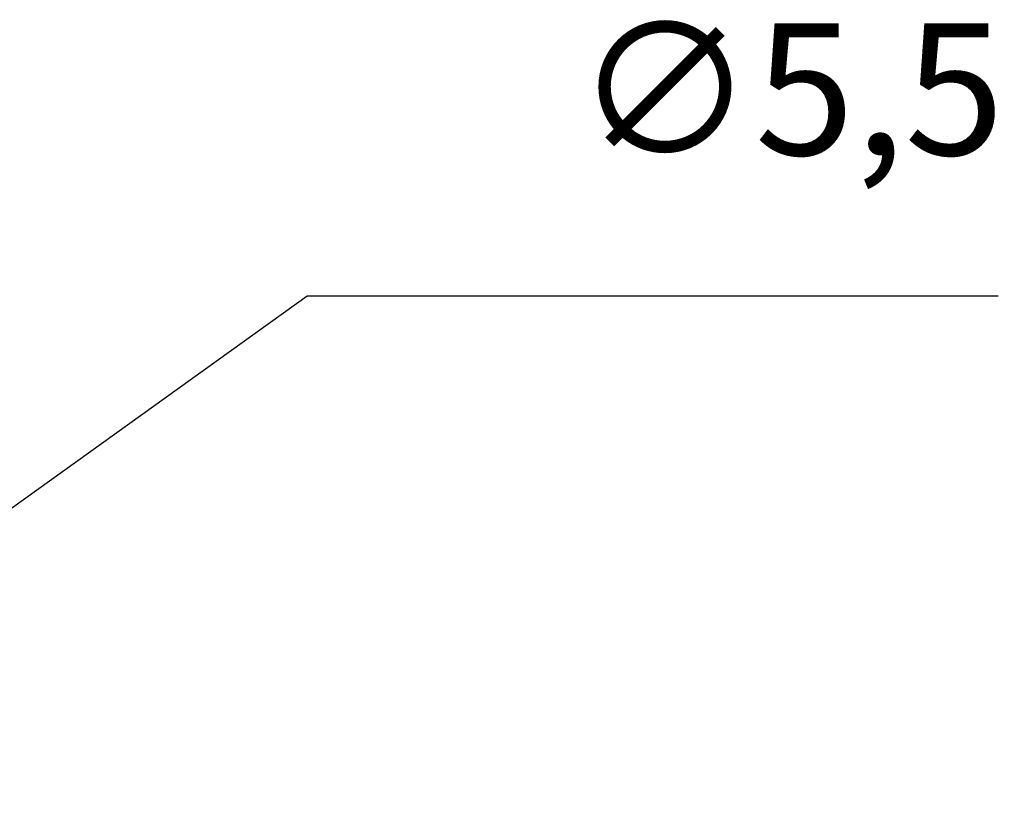
# Model space of a CAD drawing. Units: millimetres. Extents: x -146 to 316, y -129 to 390.
# Drawn here: x 65 to 118, y 349 to 390 of the extents above; entities that cross this region are included whole.
import ezdxf

# ---------------------------------------------------------------- set-up
doc = ezdxf.new("R2010")
doc.units = ezdxf.units.MM
doc.header["$PDSIZE"] = -1
doc.dimstyles.new('ISO-25', dxfattribs={"dimtxt": 2.5, "dimasz": 2.5, "dimexe": 1.25, "dimexo": 0.625, "dimtad": 1, "dimtxsty": 'Standard', "dimcen": 2.5, "dimadec": 0, "dimazin": 0, "dimtfac": 1, "dimtmove": 0, "dimatfit": 3, "dimfxl": 1, "dimarcsym": 0})

# ---------------------------------------------------------------- blocks, each defined once
blk = doc.blocks.new('*D7')
at = {"color": 0, "lineweight": -2, "transparency": 16777216}
for p, q in [((80.546, 375.763), (64.19, 364.041)), ((117.254, 375.763), (80.546, 375.763)), ((54.03, 356.76), (58.5, 359.963)), ((48.34, 352.682), (42.65, 348.604))]:
    blk.add_line(p, q, dxfattribs=at)
at = {"color": 0, "transparency": 16777216}
for points in [[(63.51, 364.989), (64.869, 363.093), (58.5, 359.963)], [(47.66, 353.63), (49.02, 351.734), (54.03, 356.76)]]:
    blk.add_solid(points, dxfattribs=at)
at = {"layer": 'Defpoints', "color": 0, "transparency": 16777216}
for p in [(58.5, 359.963), (54.03, 356.76)]:
    blk.add_point(p, dxfattribs=at)
at = {"color": 0, "transparency": 16777216, "insert": (106.171, 385.846), "char_height": 7, "attachment_point": 5}
blk.add_mtext('∅5,5', dxfattribs=at)

msp = doc.modelspace()

# ---------------------------------------------------------------- dimensions: what is measured, and where the dimension line sits
dim = msp.add_diameter_dim_2p(p1=(54.03, 356.76), p2=(58.5, 359.963), dimstyle='ISO-25', override={"dimscale": 2, "dimtxt": 3.5, "dimasz": 3.5, "dimexe": 1, "dimexo": 0.01, "dimgap": 3, "dimtoh": 1, "dimdec": 1, "dimlfac": 1, "dimadec": 2, "dimtdec": 1, "dimtzin": 0})
dim.commit()
dim.dimension.update_dxf_attribs({"geometry": '*D7', "text_midpoint": (106.171, 375.763), "dimtype": 163})

doc.saveas('drawing.dxf')
